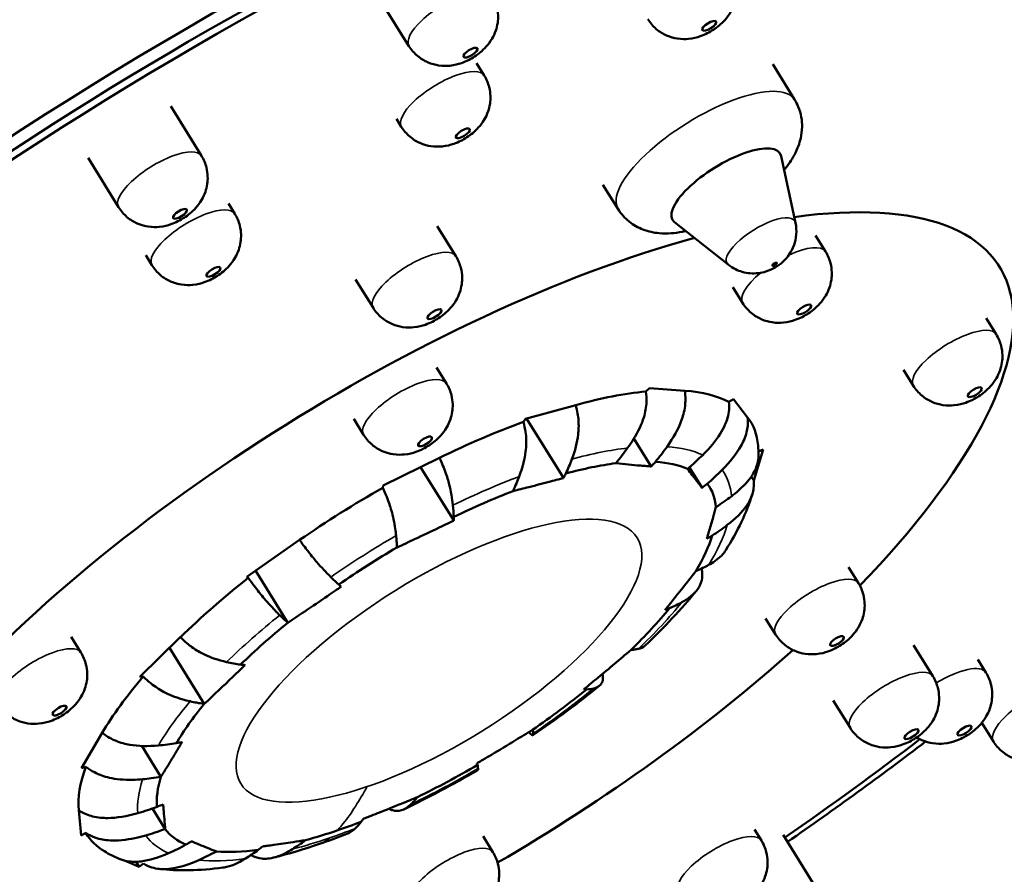
# Model space of a CAD drawing. Units: millimetres. Extents: x 835 to 2560, y 466 to 1829.
# Drawn here: x 2507 to 2538, y 1757 to 1783 of the extents above; entities that cross this region are included whole.
import ezdxf

# ---------------------------------------------------------------- set-up
doc = ezdxf.new("R2010")
doc.units = ezdxf.units.MM
doc.header["$LTSCALE"] = 5
doc.layers.add('Visible (ISO)', color=7, linetype='Continuous', lineweight=50)
doc.layers.add('Visible Narrow (ISO)', color=7, linetype='Continuous', lineweight=35)

msp = doc.modelspace()

# ---------------------------------------------------------------- linework, layer by layer
at = {"layer": 'Visible (ISO)'}
for p, q in [((2518.341, 1783.628), (2519.225, 1782.204)), ((2521.304, 1781.679), (2521.538, 1781.302)), ((2530.416, 1781.643), (2531.09, 1780.556)), ((2511.893, 1780.35), (2512.838, 1778.828)), ((2518.84, 1779.96), (2518.989, 1779.719)), ((2509.35, 1778.76), (2510.289, 1777.246)), ((2531.116, 1776.77), (2530.677, 1778.821)), ((2525.193, 1777.938), (2525.66, 1777.185)), ((2513.672, 1777.356), (2513.866, 1777.044)), ((2520.094, 1776.663), (2520.667, 1775.739)), ((2529.042, 1775.482), (2527.398, 1776.786)), ((2531.735, 1776.372), (2532.039, 1775.883)), ((2511.127, 1775.767), (2511.317, 1775.462)), ((2517.58, 1775.025), (2518.118, 1774.157)), ((2529.186, 1774.79), (2529.49, 1774.301)), ((2536.985, 1773.829), (2537.289, 1773.34)), ((2520.073, 1772.316), (2520.377, 1771.827)), ((2534.436, 1772.247), (2534.74, 1771.758)), ((2526.511, 1771.578), (2526.625, 1771.679)), ((2526.625, 1771.679), (2527.707, 1771.602)), ((2529.069, 1771.256), (2529.21, 1771.346)), ((2529.21, 1771.346), (2529.644, 1770.782)), ((2522.811, 1770.739), (2524.354, 1771.161)), ((2517.524, 1770.734), (2517.828, 1770.244)), ((2522.744, 1770.644), (2522.811, 1770.739)), ((2523.979, 1768.919), (2522.843, 1770.748)), ((2526.68, 1769.273), (2526.146, 1770.134)), ((2530.118, 1769.796), (2529.829, 1768.844)), ((2529.977, 1769.735), (2530.118, 1769.796)), ((2518.427, 1768.689), (2520.164, 1769.538)), ((2520.603, 1767.61), (2519.583, 1769.254)), ((2528.241, 1768.613), (2527.85, 1769.242)), ((2529.829, 1768.844), (2529.756, 1768.961)), ((2518.418, 1768.616), (2518.427, 1768.689)), ((2514.231, 1765.882), (2515.861, 1767.011)), ((2515.496, 1764.464), (2514.5, 1766.069)), ((2528.23, 1766.123), (2528.225, 1766.131)), ((2528.245, 1766.141), (2528.23, 1766.123)), ((2532.747, 1766.176), (2533.051, 1765.687)), ((2514.282, 1765.845), (2514.231, 1765.882)), ((2530.198, 1764.594), (2530.502, 1764.105)), ((2508.829, 1764.036), (2509.133, 1763.547)), ((2510.948, 1762.805), (2512.19, 1764.018)), ((2512.926, 1761.969), (2511.857, 1763.692)), ((2534.75, 1763.774), (2535.342, 1762.82)), ((2536.724, 1763.339), (2536.975, 1762.936)), ((2511.05, 1762.809), (2510.948, 1762.805)), ((2532.272, 1762.078), (2532.793, 1761.238)), ((2536.847, 1761.388), (2537.203, 1760.815)), ((2509.146, 1759.988), (2509.786, 1761.077)), ((2511.592, 1759.724), (2511.002, 1760.675)), ((2509.282, 1760.033), (2509.146, 1759.988)), ((2509.137, 1757.92), (2509.063, 1758.695)), ((2511.724, 1758.119), (2511.332, 1758.749)), ((2509.283, 1757.998), (2509.137, 1757.92)), ((2521.504, 1757.897), (2521.808, 1757.408)), ((2529.854, 1758.11), (2530.065, 1757.771)), ((2530.736, 1757.942), (2531.704, 1756.383)), ((2510.922, 1756.958), (2510.473, 1757.148)), ((2510.922, 1756.958), (2510.827, 1757.112)), ((2511.053, 1757.056), (2510.922, 1756.958))]:
    msp.add_line(p, q, dxfattribs=at)
for centre, major_axis, ratio, start_param, end_param in [((2513.095, 1774.656), (41.692, 25.88), 0.354146, 0, 3.141593), ((2515.009, 1771.573), (41.692, 25.88), 0.354146, 5.894807, 9.813157), ((2517.475, 1767.6), (36.534, 22.678), 0.354146, 0, 3.141593), ((2517.475, 1767.6), (-37.444, -23.243), 0.354146, 2.81806, 6.593562), ((2517.596, 1767.405), (36.534, 22.678), 0.354146, 6.04488, 9.644574), ((2528.992, 1777.877), (-1.653, -1.026), 0.354146, 3.015026, 6.409752), ((2519.514, 1764.315), (17.879, 11.098), 0.354146, 5.332059, 6.953814), ((2519.514, 1764.315), (-17.879, -11.098), 0.354146, 4.013572, 6.934644), ((2519.514, 1764.315), (-10.216, -6.342), 0.354146, 3.763198, 4.014972), ((2519.514, 1764.315), (10.216, 6.342), 0.354146, 0.202726, 0.4545), ((2519.514, 1764.315), (-10.216, -6.342), 0.354146, 4.182077, 4.433851), ((2519.514, 1764.315), (10.216, 6.342), 0.354146, 6.1061, 6.318806), ((2522.045, 1774.968), (-0.575, -8.015), 0.84025, 0.867307, 0.944642), ((2519.634, 1774.652), (2.121, -7.751), 0.600617, 0.614423, 0.691757), ((2520.069, 1763.422), (-8.404, -5.217), 0.354146, 3.799694, 4.014972), ((2520.069, 1763.422), (8.404, 5.217), 0.354146, 0.239222, 0.4545), ((2523.437, 1774.379), (-6.369, -4.9), 0.934597, 1.632577, 1.709912), ((2519.514, 1764.315), (-10.216, -6.342), 0.354146, 4.600956, 4.85273), ((2520.069, 1763.422), (-8.404, -5.217), 0.354146, 4.218573, 4.433851), ((2520.069, 1763.422), (8.404, 5.217), 0.354146, 6.103529, 6.318806), ((2516.62, 1773.484), (3.528, -7.219), 0.257131, 0.530759, 0.608094), ((2523.57, 1772.986), (-7.69, 2.333), 0.867343, 2.505441, 2.582775), ((2520.069, 1763.422), (8.404, 5.217), 0.354146, 5.68465, 5.899927), ((2520.069, 1763.422), (-8.404, -5.217), 0.354146, 4.637452, 4.85273), ((2519.514, 1764.315), (-10.216, -6.342), 0.354146, 5.019835, 5.271609), ((2513.527, 1771.667), (4.574, -6.607), 0.130815, 5.685017, 5.762351), ((2520.069, 1763.422), (8.404, 5.217), 0.354146, 5.265771, 5.481048), ((2522.421, 1771.029), (6.221, -5.086), 0.650118, 5.953876, 6.031211), ((2520.069, 1763.422), (-8.404, -5.217), 0.354146, 5.056331, 5.271609), ((2519.514, 1764.315), (17.879, 11.098), 0.354146, 4.629492, 5.17681), ((2510.887, 1769.515), (5.615, -5.748), 0.496142, 5.630161, 5.707496), ((2519.514, 1764.315), (-10.216, -6.342), 0.354146, 5.438714, 5.690488), ((2520.069, 1763.422), (8.404, 5.217), 0.354146, 4.846892, 5.062169), ((2520.188, 1768.848), (5.078, -6.228), 0.320482, 6.055562, 6.132896), ((2520.069, 1763.422), (-8.404, -5.217), 0.354146, 5.47521, 5.690488), ((2517.596, 1767.405), (36.534, 22.678), 0.354146, 4.85645, 4.978288), ((2509.158, 1767.4), (6.928, -4.07), 0.775681, 5.454546, 5.531881), ((2517.475, 1767.6), (-37.444, -23.243), 0.354146, 1.711332, 1.832679), ((2519.514, 1764.315), (-10.216, -6.342), 0.354146, 5.857593, 6.109367), ((2520.069, 1763.422), (8.404, 5.217), 0.354146, 4.428013, 4.64329), ((2517.257, 1766.819), (4.069, -6.929), 0.064569, 0.129908, 0.207243), ((2520.069, 1763.422), (-8.404, -5.217), 0.354146, 5.894089, 6.109367), ((2508.639, 1765.688), (7.999, 0.764), 0.921098, 4.907911, 4.985246), ((2520.069, 1763.422), (8.404, 5.217), 0.354146, 4.135172, 4.224411), ((2514.136, 1765.293), (2.904, -7.493), 0.438455, 0.17214, 0.249475), ((2519.514, 1764.315), (-10.216, -6.342), 0.354146, 6.276472, 6.46027), ((2520.069, 1763.422), (-8.404, -5.217), 0.354146, 0.029783, 0.24506), ((2520.069, 1763.422), (8.404, 5.217), 0.354146, 4.009133, 4.135172), ((2509.418, 1764.674), (3.132, 7.4), 0.907249, 3.909715, 3.98705), ((2520.069, 1763.422), (8.404, 5.217), 0.354146, 3.590254, 3.805532), ((2511.363, 1764.535), (1.046, -7.967), 0.736529, 0.318151, 0.395485)]:
    msp.add_ellipse(centre, major_axis=major_axis, ratio=ratio, start_param=start_param, end_param=end_param, dxfattribs=at)
for centre, major_axis in [((2528.463, 1782.826), (0.212, 0.132)), ((2521.116, 1782.002), (0.212, 0.132)), ((2520.88, 1779.517), (0.212, 0.132)), ((2512.18, 1777.044), (0.212, 0.132)), ((2513.208, 1775.26), (0.212, 0.132)), ((2530.471, 1775.494), (0.0665, 0.0413)), ((2531.381, 1774.098), (0.212, 0.132)), ((2520.009, 1773.955), (0.212, 0.132)), ((2536.631, 1771.555), (0.212, 0.132)), ((2519.719, 1770.042), (0.212, 0.132)), ((2532.393, 1763.903), (0.212, 0.132)), ((2508.475, 1761.763), (0.212, 0.132)), ((2534.684, 1761.036), (0.212, 0.132)), ((2536.317, 1761.151), (0.212, 0.132))]:
    msp.add_ellipse(centre, major_axis=major_axis, ratio=0.354146, dxfattribs=at)
for points, knots in [([(2540.159, 1821.873), (2539.112, 1823.366), (2537.534, 1824.45), (2533.313, 1825.954), (2530.478, 1826.199), (2523.805, 1825.72), (2519.912, 1824.926), (2511.634, 1822.396), (2507.267, 1820.68), (2498.447, 1816.517), (2493.998, 1814.079), (2485.433, 1808.718), (2481.318, 1805.798), (2473.81, 1799.751), (2470.421, 1796.627), (2464.688, 1790.442), (2462.356, 1787.387), (2458.989, 1781.545), (2457.968, 1778.765), (2457.691, 1774.447), (2457.993, 1772.78), (2458.772, 1771.354)], [0.597064, 0.597064, 0.597064, 0.597064, 0.852407, 0.852407, 1.17026, 1.17026, 1.505995, 1.505995, 1.833896, 1.833896, 2.158543, 2.158543, 2.482403, 2.482403, 2.807163, 2.807163, 3.135342, 3.135342, 3.471321, 3.471321, 3.698963, 3.698963, 3.698963, 3.698963]), ([(2526.572, 1783.028), (2526.644, 1782.912), (2526.735, 1782.809), (2526.936, 1782.638), (2527.045, 1782.575), (2527.272, 1782.474), (2527.385, 1782.447), (2527.623, 1782.412), (2527.731, 1782.416), (2527.976, 1782.44), (2528.085, 1782.471), (2528.342, 1782.56), (2528.468, 1782.627), (2528.711, 1782.785), (2528.825, 1782.874), (2529.007, 1783.077), (2529.068, 1783.153), (2529.169, 1783.327), (2529.208, 1783.405), (2529.266, 1783.574), (2529.287, 1783.652), (2529.32, 1783.882), (2529.323, 1784.057), (2529.244, 1784.369), (2529.192, 1784.496), (2529.121, 1784.611)], [5.289606, 5.289606, 5.289606, 5.289606, 5.403169, 5.403169, 5.526872, 5.526872, 5.683924, 5.683924, 5.912974, 5.912974, 6.295648, 6.295648, 6.923967, 6.923967, 7.552285, 7.552285, 7.845922, 7.845922, 8.022702, 8.022702, 8.141194, 8.141194, 8.318997, 8.318997, 8.431199, 8.431199, 8.431199, 8.431199]), ([(2519.225, 1782.204), (2519.297, 1782.088), (2519.389, 1781.984), (2519.59, 1781.814), (2519.699, 1781.75), (2519.926, 1781.65), (2520.038, 1781.623), (2520.276, 1781.587), (2520.385, 1781.591), (2520.63, 1781.615), (2520.739, 1781.647), (2520.996, 1781.736), (2521.121, 1781.802), (2521.364, 1781.961), (2521.478, 1782.049), (2521.66, 1782.253), (2521.721, 1782.329), (2521.822, 1782.503), (2521.861, 1782.581), (2521.919, 1782.75), (2521.94, 1782.828), (2521.973, 1783.058), (2521.976, 1783.232), (2521.897, 1783.545), (2521.845, 1783.671), (2521.774, 1783.786)], [5.289606, 5.289606, 5.289606, 5.289606, 5.403169, 5.403169, 5.526872, 5.526872, 5.683924, 5.683924, 5.912974, 5.912974, 6.295648, 6.295648, 6.923967, 6.923967, 7.552285, 7.552285, 7.845922, 7.845922, 8.022702, 8.022702, 8.141194, 8.141194, 8.318997, 8.318997, 8.431199, 8.431199, 8.431199, 8.431199]), ([(2518.989, 1779.719), (2519.061, 1779.603), (2519.153, 1779.5), (2519.354, 1779.329), (2519.463, 1779.266), (2519.69, 1779.165), (2519.803, 1779.138), (2520.04, 1779.103), (2520.149, 1779.107), (2520.394, 1779.131), (2520.503, 1779.162), (2520.76, 1779.251), (2520.885, 1779.318), (2521.128, 1779.476), (2521.243, 1779.565), (2521.425, 1779.768), (2521.485, 1779.844), (2521.586, 1780.018), (2521.625, 1780.096), (2521.683, 1780.265), (2521.704, 1780.343), (2521.738, 1780.573), (2521.74, 1780.748), (2521.661, 1781.06), (2521.609, 1781.187), (2521.538, 1781.302)], [5.289606, 5.289606, 5.289606, 5.289606, 5.403169, 5.403169, 5.526872, 5.526872, 5.683924, 5.683924, 5.912974, 5.912974, 6.295648, 6.295648, 6.923967, 6.923967, 7.552285, 7.552285, 7.845922, 7.845922, 8.022702, 8.022702, 8.141194, 8.141194, 8.318997, 8.318997, 8.431199, 8.431199, 8.431199, 8.431199]), ([(2530.769, 1778.392), (2530.787, 1778.414), (2530.805, 1778.437), (2530.93, 1778.6), (2531.028, 1778.748), (2531.178, 1779.052), (2531.236, 1779.199), (2531.299, 1779.478), (2531.315, 1779.593), (2531.321, 1779.908), (2531.29, 1780.125), (2531.172, 1780.412), (2531.134, 1780.486), (2531.09, 1780.556)], [7.6403204, 7.6403204, 7.6403204, 7.6403204, 7.6790753, 7.6790753, 7.913759, 7.913759, 8.0962888, 8.0962888, 8.2065358, 8.2065358, 8.3724012, 8.3724012, 8.4311991, 8.4311991, 8.4311991, 8.4311991]), ([(2510.289, 1777.246), (2510.362, 1777.13), (2510.453, 1777.026), (2510.654, 1776.856), (2510.763, 1776.792), (2510.99, 1776.692), (2511.103, 1776.665), (2511.34, 1776.629), (2511.449, 1776.633), (2511.694, 1776.657), (2511.803, 1776.688), (2512.06, 1776.778), (2512.185, 1776.844), (2512.429, 1777.003), (2512.543, 1777.091), (2512.725, 1777.294), (2512.786, 1777.37), (2512.887, 1777.545), (2512.926, 1777.623), (2512.983, 1777.791), (2513.004, 1777.869), (2513.038, 1778.1), (2513.041, 1778.274), (2512.962, 1778.587), (2512.91, 1778.713), (2512.838, 1778.828)], [5.289606, 5.289606, 5.289606, 5.289606, 5.403169, 5.403169, 5.526872, 5.526872, 5.683924, 5.683924, 5.912974, 5.912974, 6.295648, 6.295648, 6.923967, 6.923967, 7.552285, 7.552285, 7.845922, 7.845922, 8.022702, 8.022702, 8.141194, 8.141194, 8.318997, 8.318997, 8.431199, 8.431199, 8.431199, 8.431199]), ([(2511.317, 1775.462), (2511.389, 1775.346), (2511.48, 1775.242), (2511.681, 1775.072), (2511.79, 1775.008), (2512.017, 1774.908), (2512.13, 1774.881), (2512.367, 1774.845), (2512.476, 1774.849), (2512.721, 1774.873), (2512.83, 1774.904), (2513.087, 1774.994), (2513.212, 1775.06), (2513.456, 1775.219), (2513.57, 1775.307), (2513.752, 1775.511), (2513.813, 1775.587), (2513.914, 1775.761), (2513.953, 1775.839), (2514.01, 1776.007), (2514.031, 1776.085), (2514.065, 1776.316), (2514.068, 1776.49), (2513.989, 1776.803), (2513.937, 1776.929), (2513.866, 1777.044)], [5.289606, 5.289606, 5.289606, 5.289606, 5.403169, 5.403169, 5.526872, 5.526872, 5.683924, 5.683924, 5.912974, 5.912974, 6.295648, 6.295648, 6.923967, 6.923967, 7.552285, 7.552285, 7.845922, 7.845922, 8.022702, 8.022702, 8.141194, 8.141194, 8.318997, 8.318997, 8.431199, 8.431199, 8.431199, 8.431199]), ([(2525.66, 1777.185), (2525.752, 1777.038), (2525.87, 1776.908), (2526.133, 1776.695), (2526.279, 1776.618), (2526.599, 1776.493), (2526.767, 1776.462), (2527.179, 1776.425), (2527.405, 1776.448), (2527.664, 1776.496), (2527.703, 1776.504), (2527.742, 1776.513)], [5.2896064, 5.2896064, 5.2896064, 5.2896064, 5.4130246, 5.4130246, 5.5492221, 5.5492221, 5.7296529, 5.7296529, 6.0274161, 6.0274161, 6.0804851, 6.0804851, 6.0804851, 6.0804851]), ([(2531.116, 1776.77), (2531.144, 1776.639), (2531.148, 1776.518), (2531.13, 1776.28), (2531.102, 1776.174), (2531.027, 1775.961), (2530.977, 1775.875), (2530.856, 1775.693), (2530.791, 1775.627), (2530.648, 1775.493), (2530.574, 1775.441), (2530.411, 1775.346), (2530.326, 1775.303), (2530.136, 1775.246), (2530.062, 1775.228), (2529.893, 1775.21), (2529.812, 1775.206), (2529.642, 1775.221), (2529.565, 1775.234), (2529.349, 1775.295), (2529.195, 1775.361), (2529.042, 1775.482)], [4.261739, 4.261739, 4.261739, 4.261739, 4.387664, 4.387664, 4.550308, 4.550308, 4.79211, 4.79211, 5.200013, 5.200013, 5.777705, 5.777705, 6.355396, 6.355396, 6.644242, 6.644242, 6.838915, 6.838915, 6.966568, 6.966568, 7.150197, 7.150197, 7.150197, 7.150197]), ([(2518.118, 1774.157), (2518.191, 1774.04), (2518.282, 1773.937), (2518.483, 1773.766), (2518.592, 1773.703), (2518.819, 1773.603), (2518.932, 1773.576), (2519.169, 1773.54), (2519.278, 1773.544), (2519.523, 1773.568), (2519.632, 1773.599), (2519.889, 1773.689), (2520.014, 1773.755), (2520.258, 1773.914), (2520.372, 1774.002), (2520.554, 1774.205), (2520.615, 1774.281), (2520.716, 1774.456), (2520.755, 1774.534), (2520.812, 1774.702), (2520.833, 1774.78), (2520.867, 1775.011), (2520.87, 1775.185), (2520.79, 1775.498), (2520.739, 1775.624), (2520.667, 1775.739)], [5.289606, 5.289606, 5.289606, 5.289606, 5.403169, 5.403169, 5.526872, 5.526872, 5.683924, 5.683924, 5.912974, 5.912974, 6.295648, 6.295648, 6.923967, 6.923967, 7.552285, 7.552285, 7.845922, 7.845922, 8.022702, 8.022702, 8.141194, 8.141194, 8.318997, 8.318997, 8.431199, 8.431199, 8.431199, 8.431199]), ([(2529.49, 1774.301), (2529.562, 1774.184), (2529.654, 1774.081), (2529.855, 1773.91), (2529.964, 1773.847), (2530.191, 1773.746), (2530.304, 1773.72), (2530.541, 1773.684), (2530.65, 1773.688), (2530.895, 1773.712), (2531.004, 1773.743), (2531.261, 1773.833), (2531.386, 1773.899), (2531.629, 1774.057), (2531.744, 1774.146), (2531.926, 1774.349), (2531.987, 1774.425), (2532.087, 1774.6), (2532.126, 1774.677), (2532.184, 1774.846), (2532.205, 1774.924), (2532.239, 1775.155), (2532.241, 1775.329), (2532.162, 1775.642), (2532.11, 1775.768), (2532.039, 1775.883)], [5.289606, 5.289606, 5.289606, 5.289606, 5.403169, 5.403169, 5.526872, 5.526872, 5.683924, 5.683924, 5.912974, 5.912974, 6.295648, 6.295648, 6.923967, 6.923967, 7.552285, 7.552285, 7.845922, 7.845922, 8.022702, 8.022702, 8.141194, 8.141194, 8.318997, 8.318997, 8.431199, 8.431199, 8.431199, 8.431199]), ([(2534.74, 1771.758), (2534.812, 1771.641), (2534.904, 1771.538), (2535.105, 1771.367), (2535.214, 1771.304), (2535.441, 1771.203), (2535.554, 1771.177), (2535.791, 1771.141), (2535.9, 1771.145), (2536.145, 1771.169), (2536.254, 1771.2), (2536.511, 1771.289), (2536.636, 1771.356), (2536.879, 1771.514), (2536.994, 1771.603), (2537.176, 1771.806), (2537.236, 1771.882), (2537.337, 1772.057), (2537.376, 1772.134), (2537.434, 1772.303), (2537.455, 1772.381), (2537.489, 1772.612), (2537.491, 1772.786), (2537.412, 1773.098), (2537.36, 1773.225), (2537.289, 1773.34)], [5.289606, 5.289606, 5.289606, 5.289606, 5.403169, 5.403169, 5.526872, 5.526872, 5.683924, 5.683924, 5.912974, 5.912974, 6.295648, 6.295648, 6.923967, 6.923967, 7.552285, 7.552285, 7.845922, 7.845922, 8.022702, 8.022702, 8.141194, 8.141194, 8.318997, 8.318997, 8.431199, 8.431199, 8.431199, 8.431199]), ([(2517.828, 1770.244), (2517.9, 1770.128), (2517.991, 1770.024), (2518.192, 1769.854), (2518.301, 1769.791), (2518.528, 1769.69), (2518.641, 1769.663), (2518.878, 1769.628), (2518.987, 1769.631), (2519.232, 1769.656), (2519.341, 1769.687), (2519.598, 1769.776), (2519.723, 1769.842), (2519.967, 1770.001), (2520.081, 1770.09), (2520.263, 1770.293), (2520.324, 1770.369), (2520.425, 1770.543), (2520.464, 1770.621), (2520.521, 1770.79), (2520.542, 1770.868), (2520.576, 1771.098), (2520.579, 1771.272), (2520.5, 1771.585), (2520.448, 1771.712), (2520.377, 1771.827)], [5.289606, 5.289606, 5.289606, 5.289606, 5.403169, 5.403169, 5.526872, 5.526872, 5.683924, 5.683924, 5.912974, 5.912974, 6.295648, 6.295648, 6.923967, 6.923967, 7.552285, 7.552285, 7.845922, 7.845922, 8.022702, 8.022702, 8.141194, 8.141194, 8.318997, 8.318997, 8.431199, 8.431199, 8.431199, 8.431199]), ([(2525.952, 1769.841), (2526.063, 1769.997), (2526.207, 1770.216), (2526.432, 1770.693), (2526.481, 1770.879), (2526.532, 1771.164), (2526.547, 1771.353), (2526.511, 1771.578)], [-0.1992928, -0.1992928, -0.1992928, -0.1992928, -0.1323519, -0.1323519, -0.0689483, -0.0689483, 0, 0, 0, 0]), ([(2527.707, 1771.602), (2527.739, 1771.406), (2527.731, 1771.245), (2527.696, 1770.955), (2527.65, 1770.801), (2527.507, 1770.419), (2527.361, 1770.159), (2527.165, 1769.88)], [-0.1953168, -0.1953168, -0.1953168, -0.1953168, -0.16084, -0.16084, -0.1078061, -0.1078061, 0, 0, 0, 0]), ([(2528.26, 1769.624), (2528.403, 1769.767), (2528.59, 1769.968), (2528.893, 1770.412), (2528.968, 1770.587), (2529.054, 1770.857), (2529.089, 1771.038), (2529.069, 1771.256)], [-0.1992928, -0.1992928, -0.1992928, -0.1992928, -0.1323519, -0.1323519, -0.0689483, -0.0689483, 0, 0, 0, 0]), ([(2524.354, 1771.161), (2524.409, 1770.969), (2524.43, 1770.812), (2524.452, 1770.53), (2524.443, 1770.38), (2524.4, 1770.011), (2524.335, 1769.761), (2524.236, 1769.495)], [-0.1953168, -0.1953168, -0.1953168, -0.1953168, -0.16084, -0.16084, -0.1078061, -0.1078061, 0, 0, 0, 0]), ([(2522.616, 1768.964), (2522.672, 1769.113), (2522.743, 1769.322), (2522.83, 1769.782), (2522.836, 1769.961), (2522.827, 1770.238), (2522.807, 1770.423), (2522.744, 1770.644)], [-0.1992928, -0.1992928, -0.1992928, -0.1992928, -0.1323519, -0.1323519, -0.0689483, -0.0689483, 0, 0, 0, 0]), ([(2529.644, 1770.782), (2529.662, 1770.592), (2529.638, 1770.438), (2529.57, 1770.162), (2529.503, 1770.017), (2529.302, 1769.66), (2529.108, 1769.419), (2528.856, 1769.164)], [-0.1953168, -0.1953168, -0.1953168, -0.1953168, -0.16084, -0.16084, -0.1078061, -0.1078061, 0, 0, 0, 0]), ([(2525.588, 1769.369), (2525.655, 1769.45), (2525.722, 1769.534), (2525.843, 1769.692), (2525.898, 1769.766), (2525.952, 1769.841)], [5.14676721, 5.14676721, 5.14676721, 5.14676721, 5.17804021, 5.17804021, 5.20489613, 5.20489613, 5.20489613, 5.20489613]), ([(2520.164, 1769.538), (2520.249, 1769.356), (2520.305, 1769.213), (2520.397, 1768.958), (2520.435, 1768.827), (2520.518, 1768.507), (2520.554, 1768.296), (2520.577, 1768.077)], [-0.1953168, -0.1953168, -0.1953168, -0.1953168, -0.16084, -0.16084, -0.1078061, -0.1078061, 0, 0, 0, 0]), ([(2526.68, 1769.273), (2526.671, 1769.274), (2526.662, 1769.275), (2526.615, 1769.278), (2526.578, 1769.281), (2526.478, 1769.288), (2526.416, 1769.293), (2526.094, 1769.32), (2525.862, 1769.342), (2525.588, 1769.369)], [-0.2126341, -0.2126341, -0.2126341, -0.2126341, -0.2073153, -0.2073153, -0.1855289, -0.1855289, -0.1494555, -0.1494555, 0, 0, 0, 0]), ([(2527.796, 1769.195), (2527.881, 1769.269), (2527.966, 1769.344), (2528.121, 1769.488), (2528.191, 1769.556), (2528.26, 1769.624)], [5.14676721, 5.14676721, 5.14676721, 5.14676721, 5.17804021, 5.17804021, 5.20489613, 5.20489613, 5.20489613, 5.20489613]), ([(2529.142, 1768.352), (2529.287, 1768.463), (2529.478, 1768.621), (2529.789, 1768.986), (2529.866, 1769.135), (2529.947, 1769.349), (2529.979, 1769.476), (2529.979, 1769.631)], [-0.1992928, -0.1992928, -0.1992928, -0.1992928, -0.1323519, -0.1323519, -0.0689483, -0.0689483, -0.0121201, -0.0121201, -0.0121201, -0.0121201]), ([(2528.241, 1768.613), (2528.24, 1768.614), (2528.239, 1768.616), (2528.223, 1768.636), (2528.209, 1768.654), (2528.173, 1768.701), (2528.151, 1768.73), (2528.066, 1768.841), (2528.004, 1768.922), (2527.891, 1769.069), (2527.844, 1769.132), (2527.796, 1769.195)], [-0.2020783, -0.2020783, -0.2020783, -0.2020783, -0.2006403, -0.2006403, -0.1806419, -0.1806419, -0.1505046, -0.1505046, -0.0638568, -0.0638568, 0, 0, 0, 0]), ([(2522.425, 1768.515), (2522.462, 1768.592), (2522.497, 1768.672), (2522.561, 1768.822), (2522.589, 1768.892), (2522.616, 1768.964)], [5.14676721, 5.14676721, 5.14676721, 5.14676721, 5.17804021, 5.17804021, 5.20489613, 5.20489613, 5.20489613, 5.20489613]), ([(2523.979, 1768.919), (2523.975, 1768.918), (2523.971, 1768.917), (2523.916, 1768.902), (2523.865, 1768.888), (2523.737, 1768.853), (2523.66, 1768.832), (2523.358, 1768.752), (2523.14, 1768.696), (2522.75, 1768.596), (2522.589, 1768.556), (2522.425, 1768.515)], [-0.2020847, -0.2020847, -0.2020847, -0.2020847, -0.2005686, -0.2005686, -0.1805525, -0.1805525, -0.1503313, -0.1503313, -0.0629634, -0.0629634, 0, 0, 0, 0]), ([(2529.829, 1768.844), (2529.846, 1768.667), (2529.82, 1768.53), (2529.75, 1768.287), (2529.68, 1768.163), (2529.473, 1767.864), (2529.275, 1767.67), (2529.018, 1767.472)], [-0.1953168, -0.1953168, -0.1953168, -0.1953168, -0.16084, -0.16084, -0.1078061, -0.1078061, 0, 0, 0, 0]), ([(2518.83, 1767.145), (2518.818, 1767.268), (2518.796, 1767.441), (2518.711, 1767.834), (2518.663, 1767.993), (2518.579, 1768.24), (2518.515, 1768.408), (2518.418, 1768.616)], [-0.1992928, -0.1992928, -0.1992928, -0.1992928, -0.1323519, -0.1323519, -0.0689483, -0.0689483, 0, 0, 0, 0]), ([(2528.667, 1768.022), (2528.755, 1768.078), (2528.841, 1768.136), (2528.999, 1768.246), (2529.071, 1768.298), (2529.142, 1768.352)], [5.14676721, 5.14676721, 5.14676721, 5.14676721, 5.17804021, 5.17804021, 5.20489613, 5.20489613, 5.20489613, 5.20489613]), ([(2528.39, 1767.052), (2528.39, 1767.054), (2528.391, 1767.057), (2528.401, 1767.091), (2528.411, 1767.122), (2528.435, 1767.202), (2528.449, 1767.25), (2528.504, 1767.437), (2528.543, 1767.574), (2528.611, 1767.819), (2528.639, 1767.92), (2528.667, 1768.022)], [-0.2020875, -0.2020875, -0.2020875, -0.2020875, -0.2005451, -0.2005451, -0.1805229, -0.1805229, -0.1502732, -0.1502732, -0.0626595, -0.0626595, 0, 0, 0, 0]), ([(2520.603, 1767.61), (2520.599, 1767.608), (2520.594, 1767.606), (2520.532, 1767.576), (2520.475, 1767.548), (2520.33, 1767.477), (2520.243, 1767.435), (2519.902, 1767.272), (2519.655, 1767.155), (2519.217, 1766.949), (2519.038, 1766.865), (2518.856, 1766.78)], [-0.2020914, -0.2020914, -0.2020914, -0.2020914, -0.2005168, -0.2005168, -0.1804872, -0.1804872, -0.1502024, -0.1502024, -0.0622862, -0.0622862, 0, 0, 0, 0]), ([(2515.861, 1767.011), (2515.977, 1766.847), (2516.069, 1766.725), (2516.234, 1766.513), (2516.32, 1766.41), (2516.531, 1766.165), (2516.672, 1766.016), (2516.82, 1765.871)], [-0.1953168, -0.1953168, -0.1953168, -0.1953168, -0.16084, -0.16084, -0.1078061, -0.1078061, 0, 0, 0, 0]), ([(2518.856, 1766.78), (2518.853, 1766.842), (2518.85, 1766.906), (2518.841, 1767.029), (2518.836, 1767.086), (2518.83, 1767.145)], [5.14676721, 5.14676721, 5.14676721, 5.14676721, 5.17804021, 5.17804021, 5.20489613, 5.20489613, 5.20489613, 5.20489613]), ([(2528.444, 1766.243), (2528.563, 1766.31), (2528.72, 1766.408), (2528.899, 1766.593), (2528.939, 1766.646), (2528.971, 1766.696)], [-0.19929277, -0.19929277, -0.19929277, -0.19929277, -0.13235188, -0.13235188, -0.10414428, -0.10414428, -0.10414428, -0.10414428]), ([(2527.102, 1764.86), (2527.104, 1764.862), (2527.107, 1764.865), (2527.141, 1764.907), (2527.172, 1764.946), (2527.252, 1765.044), (2527.299, 1765.103), (2527.484, 1765.332), (2527.616, 1765.498), (2527.853, 1765.799), (2527.952, 1765.926), (2528.053, 1766.054)], [-0.2020776, -0.2020776, -0.2020776, -0.2020776, -0.2006506, -0.2006506, -0.1806546, -0.1806546, -0.150529, -0.150529, -0.0639811, -0.0639811, 0, 0, 0, 0]), ([(2528.23, 1766.123), (2528.259, 1765.966), (2528.247, 1765.851), (2528.203, 1765.654), (2528.151, 1765.561), (2527.992, 1765.343), (2527.833, 1765.215), (2527.622, 1765.095)], [-0.1953168, -0.1953168, -0.1953168, -0.1953168, -0.16084, -0.16084, -0.1078061, -0.1078061, 0, 0, 0, 0]), ([(2528.053, 1766.054), (2528.125, 1766.085), (2528.197, 1766.117), (2528.327, 1766.181), (2528.386, 1766.211), (2528.444, 1766.243)], [5.14676721, 5.14676721, 5.14676721, 5.14676721, 5.17804021, 5.17804021, 5.20489613, 5.20489613, 5.20489613, 5.20489613]), ([(2515.248, 1764.699), (2515.165, 1764.78), (2515.048, 1764.898), (2514.787, 1765.187), (2514.684, 1765.313), (2514.522, 1765.516), (2514.414, 1765.658), (2514.282, 1765.845)], [-0.1992928, -0.1992928, -0.1992928, -0.1992928, -0.1323519, -0.1323519, -0.0689483, -0.0689483, 0, 0, 0, 0]), ([(2517.137, 1765.575), (2517.133, 1765.572), (2517.129, 1765.57), (2517.072, 1765.53), (2517.018, 1765.492), (2516.882, 1765.399), (2516.801, 1765.343), (2516.485, 1765.127), (2516.256, 1764.973), (2515.844, 1764.697), (2515.671, 1764.581), (2515.496, 1764.464)], [-0.202078, -0.202078, -0.202078, -0.202078, -0.2006454, -0.2006454, -0.1806481, -0.1806481, -0.1505165, -0.1505165, -0.0639176, -0.0639176, 0, 0, 0, 0]), ([(2530.502, 1764.105), (2530.574, 1763.989), (2530.666, 1763.885), (2530.867, 1763.715), (2530.976, 1763.651), (2531.203, 1763.551), (2531.316, 1763.524), (2531.553, 1763.488), (2531.662, 1763.492), (2531.907, 1763.516), (2532.016, 1763.547), (2532.273, 1763.637), (2532.398, 1763.703), (2532.641, 1763.862), (2532.756, 1763.95), (2532.938, 1764.154), (2532.998, 1764.23), (2533.099, 1764.404), (2533.138, 1764.482), (2533.196, 1764.65), (2533.217, 1764.728), (2533.251, 1764.959), (2533.253, 1765.133), (2533.174, 1765.446), (2533.122, 1765.572), (2533.051, 1765.687)], [5.289606, 5.289606, 5.289606, 5.289606, 5.403169, 5.403169, 5.526872, 5.526872, 5.683924, 5.683924, 5.912974, 5.912974, 6.295648, 6.295648, 6.923967, 6.923967, 7.552285, 7.552285, 7.845922, 7.845922, 8.022702, 8.022702, 8.141194, 8.141194, 8.318997, 8.318997, 8.431199, 8.431199, 8.431199, 8.431199]), ([(2515.496, 1764.464), (2515.453, 1764.503), (2515.409, 1764.544), (2515.326, 1764.623), (2515.287, 1764.66), (2515.248, 1764.699)], [5.14676721, 5.14676721, 5.14676721, 5.14676721, 5.17804021, 5.17804021, 5.20489613, 5.20489613, 5.20489613, 5.20489613]), ([(2512.19, 1764.018), (2512.332, 1763.875), (2512.455, 1763.779), (2512.682, 1763.617), (2512.809, 1763.547), (2513.13, 1763.392), (2513.359, 1763.316), (2513.614, 1763.257)], [-0.1953168, -0.1953168, -0.1953168, -0.1953168, -0.16084, -0.16084, -0.1078061, -0.1078061, 0, 0, 0, 0]), ([(2524.6, 1762.416), (2524.613, 1762.426), (2524.625, 1762.436), (2524.688, 1762.488), (2524.739, 1762.529), (2524.874, 1762.64), (2524.958, 1762.709), (2525.389, 1763.066), (2525.696, 1763.325), (2526.057, 1763.631)], [-0.2126345, -0.2126345, -0.2126345, -0.2126345, -0.2073161, -0.2073161, -0.1855298, -0.1855298, -0.1494571, -0.1494571, 0, 0, 0, 0]), ([(2526.057, 1763.631), (2526.101, 1763.633), (2526.144, 1763.638), (2526.22, 1763.649), (2526.255, 1763.655), (2526.288, 1763.663)], [5.14676721, 5.14676721, 5.14676721, 5.14676721, 5.17804021, 5.17804021, 5.20489613, 5.20489613, 5.20489613, 5.20489613]), ([(2506.584, 1761.965), (2506.656, 1761.849), (2506.748, 1761.745), (2506.949, 1761.575), (2507.058, 1761.511), (2507.285, 1761.411), (2507.398, 1761.384), (2507.635, 1761.348), (2507.744, 1761.352), (2507.989, 1761.376), (2508.098, 1761.408), (2508.355, 1761.497), (2508.48, 1761.563), (2508.723, 1761.722), (2508.838, 1761.81), (2509.02, 1762.014), (2509.08, 1762.09), (2509.181, 1762.264), (2509.22, 1762.342), (2509.278, 1762.51), (2509.299, 1762.588), (2509.333, 1762.819), (2509.335, 1762.993), (2509.256, 1763.306), (2509.204, 1763.432), (2509.133, 1763.547)], [5.289606, 5.289606, 5.289606, 5.289606, 5.403169, 5.403169, 5.526872, 5.526872, 5.683924, 5.683924, 5.912974, 5.912974, 6.295648, 6.295648, 6.923967, 6.923967, 7.552285, 7.552285, 7.845922, 7.845922, 8.022702, 8.022702, 8.141194, 8.141194, 8.318997, 8.318997, 8.431199, 8.431199, 8.431199, 8.431199]), ([(2514.18, 1763.164), (2514.169, 1763.154), (2514.159, 1763.143), (2514.105, 1763.091), (2514.062, 1763.049), (2513.947, 1762.938), (2513.876, 1762.869), (2513.507, 1762.514), (2513.241, 1762.263), (2512.926, 1761.969)], [-0.2126361, -0.2126361, -0.2126361, -0.2126361, -0.2073198, -0.2073198, -0.1855341, -0.1855341, -0.1494642, -0.1494642, 0, 0, 0, 0]), ([(2512.489, 1762.048), (2512.346, 1762.081), (2512.148, 1762.133), (2511.737, 1762.299), (2511.586, 1762.387), (2511.359, 1762.535), (2511.212, 1762.646), (2511.05, 1762.809)], [-0.1992928, -0.1992928, -0.1992928, -0.1992928, -0.1323519, -0.1323519, -0.0689483, -0.0689483, 0, 0, 0, 0]), ([(2525.181, 1762.895), (2525.188, 1762.86), (2525.191, 1762.831), (2525.198, 1762.719), (2525.18, 1762.66), (2525.115, 1762.532), (2525.031, 1762.478), (2524.91, 1762.446)], [-0.1749246, -0.1749246, -0.1749246, -0.1749246, -0.16084, -0.16084, -0.1078061, -0.1078061, 0, 0, 0, 0]), ([(2532.793, 1761.238), (2532.865, 1761.122), (2532.957, 1761.018), (2533.158, 1760.848), (2533.267, 1760.784), (2533.494, 1760.684), (2533.607, 1760.657), (2533.844, 1760.621), (2533.953, 1760.625), (2534.198, 1760.649), (2534.307, 1760.681), (2534.564, 1760.77), (2534.689, 1760.836), (2534.932, 1760.995), (2535.047, 1761.083), (2535.229, 1761.287), (2535.289, 1761.363), (2535.39, 1761.537), (2535.429, 1761.615), (2535.487, 1761.784), (2535.508, 1761.862), (2535.542, 1762.092), (2535.544, 1762.266), (2535.465, 1762.579), (2535.413, 1762.705), (2535.342, 1762.82)], [5.289606, 5.289606, 5.289606, 5.289606, 5.403169, 5.403169, 5.526872, 5.526872, 5.683924, 5.683924, 5.912974, 5.912974, 6.295648, 6.295648, 6.923967, 6.923967, 7.552285, 7.552285, 7.845922, 7.845922, 8.022702, 8.022702, 8.141194, 8.141194, 8.318997, 8.318997, 8.431199, 8.431199, 8.431199, 8.431199]), ([(2534.843, 1760.938), (2534.897, 1760.905), (2534.949, 1760.878), (2535.126, 1760.799), (2535.239, 1760.772), (2535.477, 1760.737), (2535.585, 1760.741), (2535.831, 1760.765), (2535.94, 1760.796), (2536.196, 1760.885), (2536.322, 1760.952), (2536.565, 1761.11), (2536.679, 1761.199), (2536.861, 1761.402), (2536.922, 1761.478), (2537.023, 1761.652), (2537.062, 1761.73), (2537.12, 1761.899), (2537.141, 1761.977), (2537.174, 1762.208), (2537.177, 1762.382), (2537.098, 1762.694), (2537.046, 1762.821), (2536.975, 1762.936)], [5.464555, 5.464555, 5.464555, 5.464555, 5.526872, 5.526872, 5.683924, 5.683924, 5.912974, 5.912974, 6.295648, 6.295648, 6.923967, 6.923967, 7.552285, 7.552285, 7.845922, 7.845922, 8.022702, 8.022702, 8.141194, 8.141194, 8.318997, 8.318997, 8.431199, 8.431199, 8.431199, 8.431199]), ([(2537.203, 1760.815), (2537.275, 1760.699), (2537.366, 1760.595), (2537.567, 1760.425), (2537.676, 1760.361), (2537.903, 1760.261), (2538.016, 1760.234), (2538.253, 1760.198), (2538.362, 1760.202), (2538.607, 1760.226), (2538.716, 1760.258), (2538.973, 1760.347), (2539.098, 1760.413), (2539.342, 1760.572), (2539.456, 1760.66), (2539.638, 1760.864), (2539.699, 1760.94), (2539.8, 1761.114), (2539.839, 1761.192), (2539.896, 1761.36), (2539.917, 1761.439), (2539.951, 1761.669), (2539.954, 1761.843), (2539.875, 1762.156), (2539.823, 1762.282), (2539.751, 1762.397)], [5.289606, 5.289606, 5.289606, 5.289606, 5.403169, 5.403169, 5.526872, 5.526872, 5.683924, 5.683924, 5.912974, 5.912974, 6.295648, 6.295648, 6.923967, 6.923967, 7.552285, 7.552285, 7.845922, 7.845922, 8.022702, 8.022702, 8.141194, 8.141194, 8.318997, 8.318997, 8.431199, 8.431199, 8.431199, 8.431199]), ([(2512.926, 1761.969), (2512.85, 1761.979), (2512.772, 1761.992), (2512.626, 1762.019), (2512.557, 1762.033), (2512.489, 1762.048)], [5.14676721, 5.14676721, 5.14676721, 5.14676721, 5.17804021, 5.17804021, 5.20489613, 5.20489613, 5.20489613, 5.20489613]), ([(2509.786, 1761.077), (2509.944, 1760.955), (2510.088, 1760.883), (2510.355, 1760.771), (2510.509, 1760.734), (2510.902, 1760.667), (2511.19, 1760.661), (2511.514, 1760.688)], [-0.1953168, -0.1953168, -0.1953168, -0.1953168, -0.16084, -0.16084, -0.1078061, -0.1078061, 0, 0, 0, 0]), ([(2521.317, 1760.143), (2521.321, 1760.146), (2521.326, 1760.148), (2521.387, 1760.184), (2521.444, 1760.218), (2521.587, 1760.302), (2521.673, 1760.353), (2522.008, 1760.553), (2522.25, 1760.699), (2522.676, 1760.957), (2522.85, 1761.064), (2523.026, 1761.172)], [-0.2020919, -0.2020919, -0.2020919, -0.2020919, -0.2005133, -0.2005133, -0.1804828, -0.1804828, -0.1501938, -0.1501938, -0.0622403, -0.0622403, 0, 0, 0, 0]), ([(2523.047, 1761.058), (2523.049, 1761.029), (2523.046, 1760.998), (2522.998, 1761.011), (2522.961, 1761.05), (2522.925, 1761.094), (2522.921, 1761.099), (2522.916, 1761.104)], [-0.1992928, -0.1992928, -0.1992928, -0.1992928, -0.1323519, -0.1323519, -0.0689483, -0.0689483, -0.0612991, -0.0612991, -0.0612991, -0.0612991]), ([(2523.026, 1761.172), (2523.032, 1761.148), (2523.037, 1761.126), (2523.043, 1761.088), (2523.045, 1761.072), (2523.047, 1761.058)], [5.14676721, 5.14676721, 5.14676721, 5.14676721, 5.17804021, 5.17804021, 5.20489613, 5.20489613, 5.20489613, 5.20489613]), ([(2512.243, 1760.794), (2512.24, 1760.79), (2512.238, 1760.786), (2512.214, 1760.745), (2512.193, 1760.709), (2512.139, 1760.619), (2512.108, 1760.566), (2511.979, 1760.351), (2511.885, 1760.197), (2511.721, 1759.932), (2511.657, 1759.828), (2511.592, 1759.724)], [-0.2021389, -0.2021389, -0.2021389, -0.2021389, -0.1998259, -0.1998259, -0.1796232, -0.1796232, -0.1496589, -0.1496589, -0.0592924, -0.0592924, 0, 0, 0, 0]), ([(2511.03, 1759.652), (2510.848, 1759.636), (2510.597, 1759.623), (2510.088, 1759.669), (2509.906, 1759.718), (2509.635, 1759.815), (2509.464, 1759.895), (2509.282, 1760.033)], [-0.1992928, -0.1992928, -0.1992928, -0.1992928, -0.1323519, -0.1323519, -0.0689483, -0.0689483, 0, 0, 0, 0]), ([(2511.592, 1759.724), (2511.493, 1759.707), (2511.393, 1759.693), (2511.205, 1759.669), (2511.118, 1759.66), (2511.03, 1759.652)], [5.14676721, 5.14676721, 5.14676721, 5.14676721, 5.17804021, 5.17804021, 5.20489613, 5.20489613, 5.20489613, 5.20489613]), ([(2517.819, 1758.434), (2517.824, 1758.436), (2517.829, 1758.437), (2517.89, 1758.461), (2517.945, 1758.483), (2518.085, 1758.537), (2518.169, 1758.57), (2518.501, 1758.702), (2518.741, 1758.798), (2519.155, 1758.966), (2519.318, 1759.033), (2519.484, 1759.101)], [-0.2021256, -0.2021256, -0.2021256, -0.2021256, -0.2003583, -0.2003583, -0.180283, -0.180283, -0.149786, -0.149786, -0.0600139, -0.0600139, 0, 0, 0, 0]), ([(2519.484, 1759.101), (2519.45, 1759.058), (2519.415, 1759.017), (2519.347, 1758.943), (2519.314, 1758.909), (2519.28, 1758.878)], [5.1467502, 5.1467502, 5.1467502, 5.1467502, 5.17750061, 5.17750061, 5.20487566, 5.20487566, 5.20487566, 5.20487566]), ([(2511.661, 1758.876), (2511.661, 1758.873), (2511.661, 1758.87), (2511.664, 1758.841), (2511.666, 1758.815), (2511.672, 1758.751), (2511.676, 1758.713), (2511.689, 1758.561), (2511.698, 1758.452), (2511.713, 1758.265), (2511.718, 1758.192), (2511.724, 1758.119)], [-0.2021394, -0.2021394, -0.2021394, -0.2021394, -0.1998244, -0.1998244, -0.1796212, -0.1796212, -0.1496547, -0.1496547, -0.0592685, -0.0592685, 0, 0, 0, 0]), ([(2519.28, 1758.878), (2519.211, 1758.814), (2519.113, 1758.736), (2518.887, 1758.663), (2518.794, 1758.674), (2518.69, 1758.705), (2518.651, 1758.721), (2518.608, 1758.745)], [-0.1992928, -0.1992928, -0.1992928, -0.1992928, -0.1323519, -0.1323519, -0.0689483, -0.0689483, -0.0381351, -0.0381351, -0.0381351, -0.0381351]), ([(2509.063, 1758.695), (2509.227, 1758.59), (2509.376, 1758.538), (2509.656, 1758.467), (2509.818, 1758.456), (2510.232, 1758.46), (2510.538, 1758.512), (2510.883, 1758.609)], [-0.1953168, -0.1953168, -0.1953168, -0.1953168, -0.16084, -0.16084, -0.1078061, -0.1078061, 0, 0, 0, 0]), ([(2511.124, 1757.923), (2510.93, 1757.869), (2510.663, 1757.803), (2510.125, 1757.752), (2509.933, 1757.77), (2509.65, 1757.824), (2509.471, 1757.879), (2509.283, 1757.998)], [-0.1992928, -0.1992928, -0.1992928, -0.1992928, -0.1323519, -0.1323519, -0.0689483, -0.0689483, 0, 0, 0, 0]), ([(2511.724, 1758.119), (2511.618, 1758.08), (2511.511, 1758.043), (2511.31, 1757.978), (2511.217, 1757.95), (2511.124, 1757.923)], [5.14676721, 5.14676721, 5.14676721, 5.14676721, 5.17804021, 5.17804021, 5.20489613, 5.20489613, 5.20489613, 5.20489613]), ([(2512.534, 1757.74), (2512.541, 1757.737), (2512.548, 1757.735), (2512.581, 1757.72), (2512.608, 1757.709), (2512.679, 1757.679), (2512.723, 1757.661), (2512.949, 1757.568), (2513.11, 1757.504), (2513.298, 1757.43)], [-0.2126371, -0.2126371, -0.2126371, -0.2126371, -0.2073221, -0.2073221, -0.1855367, -0.1855367, -0.1494686, -0.1494686, 0, 0, 0, 0]), ([(2514.713, 1757.584), (2514.718, 1757.584), (2514.724, 1757.585), (2514.774, 1757.592), (2514.818, 1757.598), (2514.93, 1757.613), (2514.996, 1757.622), (2515.263, 1757.659), (2515.457, 1757.688), (2515.787, 1757.738), (2515.914, 1757.758), (2516.043, 1757.778)], [-0.2021597, -0.2021597, -0.2021597, -0.2021597, -0.1997722, -0.1997722, -0.1795501, -0.1795501, -0.1495039, -0.1495039, -0.0583933, -0.0583933, 0, 0, 0, 0]), ([(2516.043, 1757.778), (2515.972, 1757.724), (2515.901, 1757.673), (2515.766, 1757.58), (2515.703, 1757.539), (2515.639, 1757.5)], [5.14676721, 5.14676721, 5.14676721, 5.14676721, 5.17804021, 5.17804021, 5.20489613, 5.20489613, 5.20489613, 5.20489613]), ([(2527.516, 1756.189), (2527.588, 1756.073), (2527.679, 1755.969), (2527.88, 1755.799), (2527.989, 1755.735), (2528.216, 1755.635), (2528.329, 1755.608), (2528.566, 1755.572), (2528.675, 1755.576), (2528.92, 1755.6), (2529.029, 1755.631), (2529.286, 1755.721), (2529.411, 1755.787), (2529.655, 1755.946), (2529.769, 1756.034), (2529.951, 1756.238), (2530.012, 1756.314), (2530.113, 1756.488), (2530.152, 1756.566), (2530.209, 1756.734), (2530.23, 1756.812), (2530.264, 1757.043), (2530.267, 1757.217), (2530.188, 1757.53), (2530.136, 1757.656), (2530.065, 1757.771)], [5.289606, 5.289606, 5.289606, 5.289606, 5.403169, 5.403169, 5.526872, 5.526872, 5.683924, 5.683924, 5.912974, 5.912974, 6.295648, 6.295648, 6.923967, 6.923967, 7.552285, 7.552285, 7.845922, 7.845922, 8.022702, 8.022702, 8.141194, 8.141194, 8.318997, 8.318997, 8.431199, 8.431199, 8.431199, 8.431199]), ([(2510.306, 1757.204), (2510.398, 1757.165), (2510.481, 1757.144), (2510.706, 1757.103), (2510.856, 1757.108), (2511.237, 1757.154), (2511.516, 1757.241), (2511.83, 1757.378)], [-0.1831268, -0.1831268, -0.1831268, -0.1831268, -0.16084, -0.16084, -0.1078061, -0.1078061, 0, 0, 0, 0]), ([(2513.298, 1757.43), (2513.202, 1757.378), (2513.105, 1757.329), (2512.924, 1757.24), (2512.839, 1757.2), (2512.755, 1757.162)], [5.14676721, 5.14676721, 5.14676721, 5.14676721, 5.17804021, 5.17804021, 5.20489613, 5.20489613, 5.20489613, 5.20489613]), ([(2515.639, 1757.5), (2515.508, 1757.419), (2515.324, 1757.318), (2514.941, 1757.201), (2514.798, 1757.199), (2514.602, 1757.221), (2514.49, 1757.25), (2514.365, 1757.319)], [-0.1992928, -0.1992928, -0.1992928, -0.1992928, -0.1323519, -0.1323519, -0.0689483, -0.0689483, -0.0117551, -0.0117551, -0.0117551, -0.0117551]), ([(2519.259, 1755.826), (2519.331, 1755.709), (2519.422, 1755.606), (2519.623, 1755.435), (2519.732, 1755.372), (2519.959, 1755.271), (2520.072, 1755.244), (2520.31, 1755.209), (2520.418, 1755.213), (2520.663, 1755.237), (2520.772, 1755.268), (2521.029, 1755.357), (2521.155, 1755.424), (2521.398, 1755.582), (2521.512, 1755.671), (2521.694, 1755.874), (2521.755, 1755.95), (2521.856, 1756.124), (2521.895, 1756.202), (2521.953, 1756.371), (2521.974, 1756.449), (2522.007, 1756.68), (2522.01, 1756.854), (2521.931, 1757.166), (2521.879, 1757.293), (2521.808, 1757.408)], [5.289606, 5.289606, 5.289606, 5.289606, 5.403169, 5.403169, 5.526872, 5.526872, 5.683924, 5.683924, 5.912974, 5.912974, 6.295648, 6.295648, 6.923967, 6.923967, 7.552285, 7.552285, 7.845922, 7.845922, 8.022702, 8.022702, 8.141194, 8.141194, 8.318997, 8.318997, 8.431199, 8.431199, 8.431199, 8.431199]), ([(2512.755, 1757.162), (2512.579, 1757.084), (2512.336, 1756.988), (2511.841, 1756.879), (2511.663, 1756.879), (2511.4, 1756.907), (2511.232, 1756.948), (2511.053, 1757.056)], [-0.1992928, -0.1992928, -0.1992928, -0.1992928, -0.1323519, -0.1323519, -0.0689483, -0.0689483, 0, 0, 0, 0]), ([(2513.497, 1756.933), (2513.512, 1756.935), (2513.527, 1756.937), (2513.743, 1756.974), (2513.956, 1757.065), (2514.192, 1757.208)], [-0.1155123, -0.1155123, -0.1155123, -0.1155123, -0.1078061, -0.1078061, 0, 0, 0, 0])]:
    msp.add_open_spline(points, degree=3, knots=knots, dxfattribs=at)
for points in [[(2529.966, 1769.92), (2529.974, 1769.823), (2529.979, 1769.727), (2529.979, 1769.631)], [(2526.808, 1769.415), (2526.76, 1769.364), (2526.719, 1769.317), (2526.68, 1769.273)], [(2524.05, 1769.053), (2524.023, 1769.004), (2524, 1768.96), (2523.979, 1768.919)], [(2528.401, 1768.741), (2528.341, 1768.694), (2528.289, 1768.652), (2528.241, 1768.613)], [(2529.789, 1768.422), (2529.617, 1767.857), (2529.338, 1767.28), (2528.971, 1766.696)], [(2520.603, 1767.717), (2520.603, 1767.678), (2520.603, 1767.644), (2520.603, 1767.61)], [(2528.554, 1767.147), (2528.492, 1767.112), (2528.439, 1767.081), (2528.39, 1767.052)], [(2517.064, 1765.639), (2517.091, 1765.616), (2517.114, 1765.595), (2517.137, 1765.575)], [(2528.066, 1765.447), (2527.608, 1764.887), (2527.077, 1764.321), (2526.492, 1763.764)], [(2527.239, 1764.909), (2527.187, 1764.891), (2527.143, 1764.875), (2527.102, 1764.86)], [(2526.288, 1763.663), (2526.352, 1763.679), (2526.432, 1763.707), (2526.492, 1763.764)], [(2514.044, 1763.177), (2514.094, 1763.173), (2514.138, 1763.169), (2514.18, 1763.164)], [(2525.087, 1762.53), (2524.443, 1762.004), (2523.751, 1761.491), (2523.036, 1761.006)], [(2524.684, 1762.413), (2524.652, 1762.415), (2524.625, 1762.416), (2524.6, 1762.416)], [(2512.066, 1760.757), (2512.132, 1760.772), (2512.189, 1760.784), (2512.243, 1760.794)], [(2521.331, 1760.092), (2521.325, 1760.112), (2521.321, 1760.128), (2521.317, 1760.143)], [(2521.339, 1759.934), (2521.348, 1759.939), (2521.352, 1759.956), (2521.35, 1759.982)], [(2521.339, 1759.934), (2520.591, 1759.494), (2519.824, 1759.087), (2519.064, 1758.725)], [(2511.472, 1758.798), (2511.543, 1758.829), (2511.603, 1758.853), (2511.661, 1758.876)], [(2517.76, 1758.347), (2517.782, 1758.381), (2517.801, 1758.408), (2517.819, 1758.434)], [(2517.313, 1757.969), (2517.028, 1757.858), (2516.746, 1757.755), (2516.467, 1757.66)], [(2517.313, 1757.969), (2517.395, 1758), (2517.476, 1758.054), (2517.559, 1758.129)], [(2512.364, 1757.639), (2512.427, 1757.677), (2512.482, 1757.71), (2512.534, 1757.74)], [(2514.588, 1757.479), (2514.635, 1757.52), (2514.675, 1757.553), (2514.713, 1757.584)], [(2516.467, 1757.66), (2515.99, 1757.497), (2515.521, 1757.357), (2515.066, 1757.241)], [(2510.306, 1757.204), (2510.152, 1757.269), (2510, 1757.346), (2509.853, 1757.436)], [(2513.497, 1756.933), (2512.788, 1756.84), (2512.125, 1756.822), (2511.521, 1756.894)]]:
    msp.add_open_spline(points, degree=3, dxfattribs=at)
at = {"layer": 'Visible Narrow (ISO)'}
for centre, major_axis, start_param, end_param in [((2499.643, 1796.327), (40.701, 25.265), 0.019847, 3.121746), ((2512.965, 1774.865), (41.904, 26.011), 0.019847, 3.121746), ((2520.499, 1782.995), (1.274, 0.791), 0, 3.141593), ((2520.264, 1780.511), (1.274, 0.791), 0, 3.141593), ((2528.375, 1778.871), (2.715, 1.685), 0, 3.141593), ((2511.564, 1778.037), (1.274, 0.791), 0, 3.141593), ((2512.591, 1776.253), (1.274, 0.791), 0, 3.141593), ((2530.05, 1776.173), (1.045, 0.649), 6.156618, 9.551345), ((2530.765, 1775.092), (1.274, 0.791), 0, 1.243659), ((2519.393, 1774.948), (1.274, 0.791), 0, 3.141593), ((2530.765, 1775.092), (-1.274, -0.791), 5.079779, 6.283185), ((2536.015, 1772.549), (1.274, 0.791), 0, 3.141593), ((2519.102, 1771.035), (1.274, 0.791), 0, 3.141593), ((2520.01, 1763.517), (-8.922, -5.538), 3.787723, 4.014972), ((2520.01, 1763.517), (8.922, 5.538), 0.227251, 0.4545), ((2520.01, 1763.517), (8.922, 5.538), 6.091558, 6.318806), ((2520.01, 1763.517), (-8.922, -5.538), 4.206602, 4.433851), ((2520.01, 1763.517), (8.922, 5.538), 5.672679, 5.899927), ((2520.01, 1763.517), (-8.922, -5.538), 4.625481, 4.85273), ((2531.777, 1764.896), (1.274, 0.791), 0, 3.141593), ((2520.01, 1763.517), (8.922, 5.538), 5.2538, 5.481048), ((2520.01, 1763.517), (-8.922, -5.538), 5.04436, 5.271609), ((2507.859, 1762.756), (1.274, 0.791), 0, 3.141593), ((2534.068, 1762.029), (1.274, 0.791), 0, 3.141593), ((2535.7, 1762.145), (1.274, 0.791), 0, 1.550164), ((2520.01, 1763.517), (8.922, 5.538), 4.834921, 5.062169), ((2538.477, 1761.606), (1.274, 0.791), 0, 3.141593), ((2520.01, 1763.517), (-8.922, -5.538), 5.463239, 5.690488), ((2520.01, 1763.517), (8.922, 5.538), 4.416042, 4.64329), ((2520.01, 1763.517), (-8.922, -5.538), 5.882118, 6.109367), ((2520.01, 1763.517), (-8.922, -5.538), 0.017812, 0.24506), ((2520.01, 1763.517), (8.922, 5.538), 4.135172, 4.224411), ((2528.79, 1756.98), (1.274, 0.791), 0, 3.141593), ((2520.01, 1763.517), (8.922, 5.538), 3.997163, 4.135172), ((2520.533, 1756.617), (1.274, 0.791), 0, 3.141593), ((2520.01, 1763.517), (8.922, 5.538), 3.578284, 3.805532)]:
    msp.add_ellipse(centre, major_axis=major_axis, ratio=0.354146, start_param=start_param, end_param=end_param, dxfattribs=at)
msp.add_ellipse((2520.146, 1763.298), major_axis=(6.095, 3.783), ratio=0.354146, dxfattribs=at)
for points, knots in [([(2517.942, 1759.424), (2517.811, 1759.197), (2517.593, 1758.836), (2517.282, 1758.364), (2517.099, 1758.171), (2517.031, 1758.081)], [0, 0, 0, 0, 0.43017, 0.838045, 1, 1, 1, 1]), ([(2516.785, 1757.847), (2516.719, 1757.794), (2516.651, 1757.747), (2516.543, 1757.69), (2516.506, 1757.673), (2516.467, 1757.66)], [0, 0, 0, 0, 0.25, 0.25, 0.3780689, 0.3780689, 0.3780689, 0.3780689])]:
    msp.add_open_spline(points, degree=3, knots=knots, dxfattribs=at)

doc.saveas('drawing.dxf')
